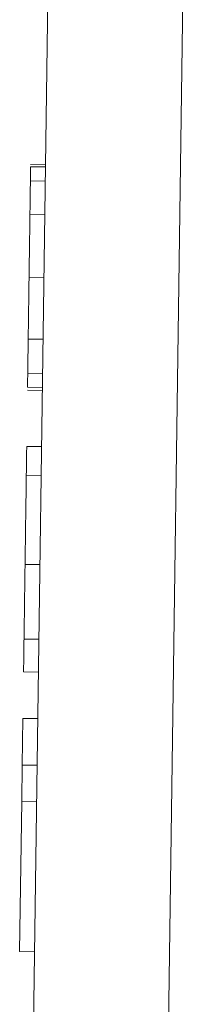
# Model space of a CAD drawing. Units: millimetres. Extents: x 0 to 420, y 0 to 297.
# Drawn here: x 34 to 37, y 99 to 117 of the extents above; entities that cross this region are included whole.
import ezdxf

# ---------------------------------------------------------------- set-up
doc = ezdxf.new("R2010")
doc.units = ezdxf.units.MM
doc.linetypes.add('SLD-Durchgehend', pattern=[0])

msp = doc.modelspace()

# ---------------------------------------------------------------- linework, layer by layer
at = {"color": 8, "linetype": 'SLD-Durchgehend', "lineweight": 0}
msp.add_line((37.1964, 138.4958), (36.39036, 80.7712), dxfattribs=at)
at = {"color": 7, "linetype": 'SLD-Durchgehend', "lineweight": 15}
for p, q in [((33.85492, 80.7712), (34.65692, 138.20619)), ((34.0481, 114.50018), (34.32585, 114.49631)), ((34.04864, 114.53941), (34.32639, 114.53553)), ((34.04438, 114.23371), (34.32213, 114.22983)), ((34.03565, 113.60877), (34.3134, 113.60489)), ((34.0191, 112.42382), (34.29685, 112.41994)), ((34.00301, 111.27133), (34.28076, 111.26746)), ((33.99404, 110.62881), (34.27179, 110.62493)), ((33.98963, 110.31285), (34.26738, 110.30897)), ((33.99037, 110.36639), (34.26812, 110.36251)), ((33.9749, 109.25854), (34.25265, 109.25467)), ((33.96729, 108.71341), (34.24504, 108.70953)), ((33.944, 107.04556), (34.22175, 107.04168)), ((33.92447, 105.64688), (34.20222, 105.643)), ((33.9159, 105.03277), (34.19365, 105.02889)), ((33.89149, 103.2851), (33.9037, 104.15893)), ((33.9037, 104.15893), (34.18145, 104.15505)), ((33.88205, 102.60876), (33.89149, 103.2851)), ((33.89149, 103.2851), (34.16924, 103.28122)), ((33.84267, 99.78842), (33.88205, 102.60876)), ((33.88205, 102.60876), (34.1598, 102.60488)), ((33.84267, 99.78842), (34.12042, 99.78454))]:
    msp.add_line(p, q, dxfattribs=at)
for points, knots in [([(34.04437, 114.23371), (34.04483, 114.26612), (34.04574, 114.33121), (34.04678, 114.40584), (34.04761, 114.46561), (34.04793, 114.48858), (34.0481, 114.50019)], [0, 0, 0, 0, 0.24486733, 0.49181281, 0.74319287, 1, 1, 1, 1]), ([(34.03565, 113.60877), (34.03658, 113.67574), (34.03844, 113.8089), (34.04083, 113.98018), (34.04284, 114.124), (34.04386, 114.19692), (34.04437, 114.23371)], [0, 0, 0, 0, 0.25059122, 0.4982417, 0.74680442, 1, 1, 1, 1]), ([(34.0191, 112.42382), (34.01995, 112.48429), (34.0216, 112.60235), (34.024, 112.77425), (34.02627, 112.93728), (34.02841, 113.09044), (34.03042, 113.23433), (34.0323, 113.36914), (34.03404, 113.49389), (34.03512, 113.57085), (34.03565, 113.60877)], [0, 0, 0, 0, 0.14521943, 0.28347574, 0.41505145, 0.54087227, 0.66142818, 0.77747322, 0.89035729, 1, 1, 1, 1]), ([(34.00301, 111.27133), (34.00351, 111.3074), (34.00454, 111.38089), (34.00622, 111.50115), (34.00803, 111.63113), (34.00998, 111.77071), (34.01207, 111.92021), (34.0143, 112.07971), (34.01665, 112.24843), (34.01827, 112.36424), (34.0191, 112.42382)], [0, 0, 0, 0, 0.10866593, 0.22142634, 0.33626505, 0.45664958, 0.58235995, 0.71501226, 0.85339122, 1, 1, 1, 1]), ([(33.99404, 110.62881), (33.99455, 110.66536), (33.99556, 110.73811), (33.99764, 110.88674), (34.00011, 111.06388), (34.00204, 111.20162), (34.00301, 111.27133)], [0, 0, 0, 0, 0.25007746, 0.49773014, 0.74578135, 1, 1, 1, 1]), ([(33.99037, 110.36639), (33.99054, 110.37849), (33.99088, 110.40243), (33.99172, 110.46291), (33.99271, 110.53358), (33.9936, 110.59721), (33.99404, 110.62881)], [0, 0, 0, 0, 0.25700679, 0.50841884, 0.75591042, 1, 1, 1, 1]), ([(33.96729, 108.71341), (33.9679, 108.75678), (33.9691, 108.84269), (33.97065, 108.95367), (33.97198, 109.04887), (33.97303, 109.12468), (33.97387, 109.18447), (33.97448, 109.22786), (33.97484, 109.25431), (33.97488, 109.25712), (33.9749, 109.25854)], [0, 0, 0, 0, 0.12710008, 0.25180361, 0.37574333, 0.49774699, 0.62027124, 0.74425537, 0.8704999, 1, 1, 1, 1]), ([(33.944, 107.04556), (33.94525, 107.13495), (33.94768, 107.30899), (33.9512, 107.56105), (33.95449, 107.7965), (33.95754, 108.01467), (33.96034, 108.21586), (33.96291, 108.39967), (33.96527, 108.56875), (33.96662, 108.66515), (33.96729, 108.71341)], [0, 0, 0, 0, 0.14472622, 0.28175158, 0.41130264, 0.53474342, 0.65419329, 0.77019997, 0.88494247, 1, 1, 1, 1]), ([(33.92447, 105.64688), (33.92514, 105.69436), (33.92646, 105.78906), (33.92862, 105.94424), (33.93088, 106.1061), (33.93329, 106.27853), (33.9358, 106.45789), (33.93843, 106.64674), (33.94118, 106.84322), (33.94305, 106.97737), (33.944, 107.04556)], [0, 0, 0, 0, 0.12182814, 0.24299558, 0.3630361, 0.48504677, 0.60827281, 0.73486175, 0.86523657, 1, 1, 1, 1]), ([(33.9159, 105.03276), (33.91597, 105.03783), (33.91611, 105.04772), (33.9166, 105.08332), (33.91733, 105.13556), (33.91831, 105.2053), (33.91947, 105.28892), (33.9209, 105.39133), (33.92257, 105.51047), (33.92384, 105.6013), (33.92447, 105.64688)], [0, 0, 0, 0, 0.138815628, 0.271183498, 0.39921305, 0.522239499, 0.642004175, 0.76069609, 0.87992238, 1, 1, 1, 1])]:
    msp.add_open_spline(points, degree=3, knots=knots, dxfattribs=at)

doc.saveas('drawing.dxf')
